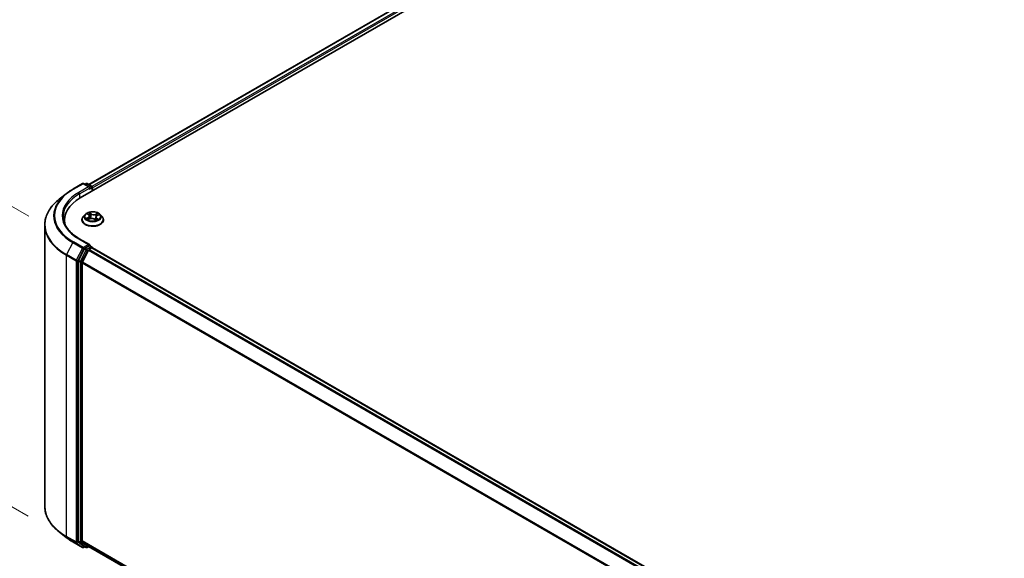
# Model space of a CAD drawing. Units: millimetres. Extents: x 7 to 9441, y 4 to 1971.
# Drawn here: x 21 to 38, y 117 to 126 of the extents above; entities that cross this region are included whole.
import ezdxf

# ---------------------------------------------------------------- set-up
doc = ezdxf.new("R2010")
doc.units = ezdxf.units.MM
doc.header["$LTSCALE"] = 0.5
doc.layers.get('Defpoints').update_dxf_attribs({"lineweight": 25})
for name, color, linetype, lineweight in [('Dimension (ISO)', 7, 'Continuous', 18), ('Visible (ISO)', 7, 'Continuous', 35), ('Visible Narrow (ISO)', 7, 'Continuous', 25)]:
    doc.layers.add(name, color=color, linetype=linetype, lineweight=lineweight)
doc.styles.add('Note Text (TK)', font='MS PGothic.ttf')
doc.dimstyles.new('Default - Method 1b (TK)', dxfattribs={"dimscale": 0.5, "dimtxt": 2.5, "dimasz": 2.5, "dimexe": 1, "dimexo": 1.5, "dimgap": 1, "dimtad": 1, "dimdsep": 46, "dimtxsty": 'Note Text (TK)', "dimblk": 'OPEN', "dimcen": 0.09, "dimdle": 5, "dimclrd": 100, "dimclre": 100, "dimclrt": 7, "dimadec": 1, "dimazin": 1, "dimtfac": 1, "dimtmove": 0, "dimatfit": 3, "dimldrblk": 'OPEN', "dimfxl": 1, "dimtolj": 1, "dimlwd": -1, "dimlwe": -1, "dimarcsym": 0})

# ---------------------------------------------------------------- blocks, each defined once
blk = doc.blocks.new('_Open')
at = {"color": 0, "linetype": 'ByBlock', "lineweight": -2}
for p, q in [((-1, 0.167), (0, 0)), ((-1, -0.167), (0, 0)), ((0, 0), (-1, 0))]:
    blk.add_line(p, q, dxfattribs=at)
blk = doc.blocks.new('*D16')
at = {"layer": 'Defpoints', "color": 0}
for p in [(16.667, 124.901), (21.848, 121.91), (21.837, 116.858)]:
    blk.add_point(p, dxfattribs=at)
at = {"layer": 'Dimension (ISO)', "color": 100}
for p, q in [((21.098, 122.343), (16.168, 125.19)), ((16.659, 121.099), (16.665, 123.651)), ((21.088, 117.29), (16.158, 120.137))]:
    blk.add_line(p, q, dxfattribs=at)
at = {"layer": 'Dimension (ISO)', "color": 100, "xscale": 1.25, "yscale": 1.25, "zscale": 1.25}
for p, rotation in [((16.667, 124.901), 89.88449704463311), ((16.657, 119.849), 269.8844970446331)]:
    blk.add_blockref('_Open', p, dxfattribs=dict(at, rotation=rotation))
at = {"layer": 'Dimension (ISO)', "color": 7, "insert": (15.65, 121.546), "char_height": 1.25, "attachment_point": 4, "rotation": 89.8845, "style": 'Note Text (TK)'}
blk.add_mtext('\\A1;{\\Q29.884;\\W0.817;\\H0.816x;99}', dxfattribs=at)
blk = doc.blocks.new('*D17')
at = {"layer": 'Defpoints', "color": 0}
for p in [(21.365, 117.46), (48.141, 102.569), (41.679, 98.838)]:
    blk.add_point(p, dxfattribs=at)
at = {"layer": 'Dimension (ISO)', "color": 100}
for p, q in [((20.617, 117.028), (15.029, 113.802)), ((16.607, 113.46), (40.599, 99.468)), ((47.393, 102.137), (41.18, 98.55))]:
    blk.add_line(p, q, dxfattribs=at)
at = {"layer": 'Dimension (ISO)', "color": 100, "xscale": 1.25, "yscale": 1.25, "zscale": 1.25}
for p, rotation in [((15.527, 114.089), 149.7490172430415), ((41.679, 98.838), 329.7490172430416)]:
    blk.add_blockref('_Open', p, dxfattribs=dict(at, rotation=rotation))
at = {"layer": 'Dimension (ISO)', "color": 7, "insert": (28.121, 107.914), "char_height": 1.25, "attachment_point": 4, "rotation": 329.749, "style": 'Note Text (TK)'}
blk.add_mtext('\\A1;{\\Q29.749;\\W0.819;\\H0.816x;600}', dxfattribs=at)

msp = doc.modelspace()

# ---------------------------------------------------------------- linework, layer by layer
at = {"layer": 'Visible (ISO)'}
for p, q in [((21.9652, 122.6517), (36.1073, 130.8167)), ((22.1084, 122.8764), (35.8036, 130.7834)), ((21.8382, 122.797), (22.0018, 122.8914)), ((22.1209, 122.8335), (22.0205, 122.8914)), ((22.0637, 122.8914), (22.0421, 122.879)), ((22.0824, 122.8914), (22.1557, 122.8491)), ((21.7266, 122.7217), (21.6084, 122.6281)), ((22.1651, 122.8329), (22.1651, 122.7671)), ((22.1729, 122.7716), (22.1729, 122.8226)), ((22.0447, 122.3715), (22.0137, 122.3369)), ((22.086, 122.3821), (22.1078, 122.3648)), ((22.2488, 122.3535), (22.2795, 122.3674)), ((22.301, 122.3715), (22.332, 122.3369)), ((21.6961, 122.2766), (21.6961, 122.2323)), ((21.9916, 122.2817), (21.9916, 122.2838)), ((22.0932, 122.2862), (22.1249, 122.2995)), ((22.1191, 122.3464), (22.1242, 122.2992)), ((22.2014, 122.2932), (22.2245, 122.2762)), ((22.2266, 122.3287), (22.2212, 122.2786)), ((22.3541, 122.2817), (22.3541, 122.2838)), ((21.3648, 117.4597), (21.3648, 122.1945)), ((22.1209, 121.8639), (21.948, 121.9637)), ((22.0319, 121.7917), (21.9329, 121.5972)), ((22.1026, 121.7713), (21.9992, 121.5682)), ((22.1154, 121.8454), (22.0421, 121.8031)), ((22.1128, 121.7826), (22.1596, 121.8097)), ((22.1242, 121.8467), (22.1557, 121.8285)), ((22.1651, 121.8115), (22.1651, 121.8122)), ((46.4708, 107.7799), (22.169, 121.8106)), ((21.9298, 121.5857), (21.9298, 116.8693)), ((21.9961, 116.8729), (21.9961, 121.5566)), ((21.7266, 116.9326), (21.6084, 117.0261)), ((21.8382, 116.8572), (22.0018, 116.7628)), ((21.9329, 116.8613), (22.0319, 116.7813)), ((21.9992, 116.8648), (22.1026, 116.7812)), ((22.0421, 116.7753), (22.0205, 116.7628)), ((22.0637, 116.7628), (22.0327, 116.7807)), ((22.0824, 116.7628), (22.1084, 116.7778)), ((22.1034, 116.7807), (46.2886, 102.8174))]:
    msp.add_line(p, q, dxfattribs=at)
for centre, start, end in [((22.0111, 122.8752), 60, 120), ((22.073, 122.8752), 60, 120), ((22.1464, 122.8329), 0, 60), ((22.1464, 121.8122), 0, 60), ((22.0111, 116.7791), 240, 300), ((22.073, 116.7791), 240, 300)]:
    msp.add_arc(centre, 0.0187, start, end, dxfattribs=at)
for centre, major_axis, start_param, end_param in [((22.1022, 122.8226), (0.0265, 0), 0, 1.5707963), ((22.1154, 122.815), (-0.0094, -0.0162), 0.7853982, 2.3561945), ((22.1596, 122.8303), (0.0094, -0.0162), 0.7853982, 2.2748289), ((22.6148, 122.2766), (-0.9188, 0), 5.4977871, 6.3952101), ((22.6148, 122.1746), (-0.9375, 0), 6.0825558, 6.1302195), ((22.1022, 121.8531), (0.0265, 0), 0, 1.5707963), ((22.0421, 121.7878), (0.0094, 0.0162), 0.7853982, 1.6614562), ((22.1128, 121.7673), (-0.0094, -0.0162), 3.9269908, 4.8030489), ((22.1154, 121.8607), (0.0094, -0.0162), 0.1595481, 0.7853982), ((22.1596, 121.7944), (0.0094, 0.0162), 0, 0.7853982), ((21.9431, 121.5933), (0.0094, 0.0162), 1.6614562, 2.3561945), ((22.0093, 121.5643), (-0.0094, -0.0162), 4.8030489, 5.4977871), ((21.9431, 116.877), (-0.0094, -0.0162), 5.4977871, 6.1925254), ((22.0093, 116.8805), (-0.0094, -0.0162), 5.4977871, 6.1925254), ((22.0421, 116.7969), (-0.0094, -0.0162), 6.1925254, 6.2831853), ((22.1128, 116.7969), (-0.0094, -0.0162), 6.1925254, 6.2831853)]:
    msp.add_ellipse(centre, major_axis=major_axis, ratio=0.5773503, start_param=start_param, end_param=end_param, dxfattribs=at)
for points, knots in [([(21.7266, 122.7217), (21.7333, 122.727), (21.7403, 122.7323), (21.7544, 122.7428), (21.7615, 122.748), (21.7762, 122.7581), (21.7836, 122.7632), (21.7988, 122.7731), (21.8065, 122.778), (21.8222, 122.7876), (21.8302, 122.7924), (21.8382, 122.797)], [4.55712806, 4.55712806, 4.55712806, 4.55712806, 4.58818025, 4.58818025, 4.61923243, 4.61923243, 4.65028461, 4.65028461, 4.6813368, 4.6813368, 4.71238898, 4.71238898, 4.71238898, 4.71238898]), ([(21.6084, 122.6281), (21.5773, 122.6035), (21.5488, 122.5777), (21.4975, 122.524), (21.4748, 122.4962), (21.4354, 122.4389), (21.4187, 122.4095), (21.3919, 122.3494), (21.3818, 122.3188), (21.3682, 122.257), (21.3648, 122.2258), (21.3648, 122.1945)], [1.72605724, 1.72605724, 1.72605724, 1.72605724, 1.85208469, 1.85208469, 1.97811214, 1.97811214, 2.10413959, 2.10413959, 2.23016704, 2.23016704, 2.35619449, 2.35619449, 2.35619449, 2.35619449]), ([(22.301, 122.3715), (22.2934, 122.3801), (22.2836, 122.3876), (22.2607, 122.4005), (22.2473, 122.4058), (22.2185, 122.4136), (22.2032, 122.416), (22.1721, 122.4179), (22.1564, 122.4174), (22.1259, 122.4133), (22.1112, 122.4098), (22.0842, 122.4), (22.0718, 122.3938), (22.0551, 122.3818), (22.0495, 122.3769), (22.0447, 122.3715)], [1.4018448, 1.4018448, 1.4018448, 1.4018448, 1.7228577, 1.7228577, 2.0572863, 2.0572863, 2.3903637, 2.3903637, 2.7216772, 2.7216772, 3.0534131, 3.0534131, 3.387391, 3.387391, 3.5883042, 3.5883042, 3.5883042, 3.5883042]), ([(22.1191, 122.3464), (22.119, 122.3478), (22.1187, 122.3491), (22.1179, 122.3518), (22.1173, 122.3531), (22.116, 122.3557), (22.1153, 122.3569), (22.1135, 122.3593), (22.1125, 122.3605), (22.1103, 122.3627), (22.1091, 122.3638), (22.1078, 122.3648)], [0.9861815, 0.9861815, 0.9861815, 0.9861815, 1.09961381, 1.09961381, 1.21304611, 1.21304611, 1.32647842, 1.32647842, 1.43991073, 1.43991073, 1.55334303, 1.55334303, 1.55334303, 1.55334303]), ([(21.948, 121.9637), (21.9133, 121.9837), (21.8815, 122.0053), (21.8242, 122.0508), (21.7988, 122.0748), (21.7549, 122.1245), (21.7365, 122.1502), (21.7069, 122.2027), (21.6958, 122.2295), (21.681, 122.2834), (21.6773, 122.3106), (21.6773, 122.3379)], [3.14159265, 3.14159265, 3.14159265, 3.14159265, 3.29867229, 3.29867229, 3.45575192, 3.45575192, 3.61283155, 3.61283155, 3.76991118, 3.76991118, 3.92699082, 3.92699082, 3.92699082, 3.92699082]), ([(22.0137, 122.3369), (22.0109, 122.3338), (22.0083, 122.3306), (22.0037, 122.3239), (22.0017, 122.3205), (21.9981, 122.3135), (21.9966, 122.3099), (21.9941, 122.3026), (21.9932, 122.2989), (21.9919, 122.2914), (21.9916, 122.2876), (21.9916, 122.2838)], [3.58830419, 3.58830419, 3.58830419, 3.58830419, 3.68381751, 3.68381751, 3.77933083, 3.77933083, 3.87484416, 3.87484416, 3.97035748, 3.97035748, 4.0658708, 4.0658708, 4.0658708, 4.0658708]), ([(21.9916, 122.2817), (21.9916, 122.2705), (21.9946, 122.2594), (22.006, 122.238), (22.0147, 122.2279), (22.0371, 122.2094), (22.051, 122.2012), (22.0825, 122.1879), (22.1001, 122.1827), (22.1371, 122.1759), (22.1564, 122.1743), (22.1951, 122.1746), (22.2143, 122.1766), (22.2509, 122.1841), (22.2681, 122.1896), (22.2989, 122.2035), (22.3125, 122.212), (22.3343, 122.2313), (22.3427, 122.2421), (22.352, 122.2627), (22.3541, 122.2722), (22.3541, 122.2817)], [4.0658708, 4.0658708, 4.0658708, 4.0658708, 4.3655814, 4.3655814, 4.6779924, 4.6779924, 5.0024854, 5.0024854, 5.3282133, 5.3282133, 5.6529638, 5.6529638, 5.9773187, 5.9773187, 6.3021528, 6.3021528, 6.6279502, 6.6279502, 6.9518652, 6.9518652, 7.2074635, 7.2074635, 7.2074635, 7.2074635]), ([(22.0815, 122.2994), (22.0822, 122.2985), (22.0831, 122.2976), (22.085, 122.2958), (22.086, 122.2948), (22.0883, 122.2929), (22.0896, 122.292), (22.0922, 122.2901), (22.0936, 122.2891), (22.0955, 122.288), (22.0959, 122.2877), (22.0963, 122.2875)], [4.533246, 4.533246, 4.533246, 4.533246, 4.60402709, 4.60402709, 4.67480819, 4.67480819, 4.74558928, 4.74558928, 4.81637038, 4.81637038, 4.83383884, 4.83383884, 4.83383884, 4.83383884]), ([(22.2014, 122.2932), (22.1978, 122.2959), (22.1935, 122.2982), (22.184, 122.3019), (22.1788, 122.3034), (22.168, 122.3053), (22.1623, 122.3057), (22.151, 122.3056), (22.1454, 122.3051), (22.1346, 122.303), (22.1295, 122.3015), (22.1249, 122.2995)], [1.5882496, 1.5882496, 1.5882496, 1.5882496, 1.8954276, 1.8954276, 2.2026055, 2.2026055, 2.5097835, 2.5097835, 2.8169614, 2.8169614, 3.1241394, 3.1241394, 3.1241394, 3.1241394]), ([(22.224, 122.2765), (22.2258, 122.2771), (22.2275, 122.2776), (22.2313, 122.279), (22.2333, 122.2797), (22.2372, 122.2813), (22.239, 122.2821), (22.2426, 122.2838), (22.2444, 122.2847), (22.2477, 122.2865), (22.2492, 122.2874), (22.2507, 122.2883)], [6.12381553, 6.12381553, 6.12381553, 6.12381553, 6.18066903, 6.18066903, 6.2502125, 6.2502125, 6.31975596, 6.31975596, 6.38929943, 6.38929943, 6.4588429, 6.4588429, 6.4588429, 6.4588429]), ([(22.2488, 122.3535), (22.2463, 122.3524), (22.244, 122.3512), (22.2397, 122.3484), (22.2377, 122.3469), (22.2342, 122.3437), (22.2326, 122.342), (22.23, 122.3385), (22.2289, 122.3366), (22.2273, 122.3327), (22.2268, 122.3307), (22.2266, 122.3287)], [3.15904595, 3.15904595, 3.15904595, 3.15904595, 3.32803025, 3.32803025, 3.49701455, 3.49701455, 3.66599885, 3.66599885, 3.83498314, 3.83498314, 4.00396744, 4.00396744, 4.00396744, 4.00396744]), ([(22.3541, 122.2838), (22.3541, 122.2876), (22.3538, 122.2914), (22.3526, 122.2989), (22.3516, 122.3026), (22.3492, 122.3099), (22.3477, 122.3135), (22.3441, 122.3205), (22.342, 122.3239), (22.3374, 122.3306), (22.3348, 122.3338), (22.332, 122.3369)], [0.92427815, 0.92427815, 0.92427815, 0.92427815, 1.01979147, 1.01979147, 1.11530479, 1.11530479, 1.21081811, 1.21081811, 1.30633144, 1.30633144, 1.40184476, 1.40184476, 1.40184476, 1.40184476]), ([(22.1154, 121.8454), (22.1171, 121.8464), (22.1189, 121.847), (22.1221, 121.8474), (22.1234, 121.8471), (22.1242, 121.8467)], [0.185147228, 0.185147228, 0.185147228, 0.185147228, 0.196528423, 0.196528423, 0.207909617, 0.207909617, 0.207909617, 0.207909617]), ([(21.6084, 117.0261), (21.5773, 117.0508), (21.5488, 117.0766), (21.4975, 117.1302), (21.4748, 117.1581), (21.4354, 117.2153), (21.4187, 117.2448), (21.3919, 117.3048), (21.3818, 117.3354), (21.3682, 117.3973), (21.3648, 117.4285), (21.3648, 117.4597)], [3.29685357, 3.29685357, 3.29685357, 3.29685357, 3.42288102, 3.42288102, 3.54890847, 3.54890847, 3.67493592, 3.67493592, 3.80096337, 3.80096337, 3.92699082, 3.92699082, 3.92699082, 3.92699082]), ([(21.7266, 116.9326), (21.7333, 116.9272), (21.7403, 116.9219), (21.7544, 116.9115), (21.7615, 116.9063), (21.7762, 116.8961), (21.7836, 116.8911), (21.7988, 116.8812), (21.8065, 116.8763), (21.8222, 116.8666), (21.8302, 116.8619), (21.8382, 116.8572)], [2.98633174, 2.98633174, 2.98633174, 2.98633174, 3.01738392, 3.01738392, 3.0484361, 3.0484361, 3.07948829, 3.07948829, 3.11054047, 3.11054047, 3.14159265, 3.14159265, 3.14159265, 3.14159265])]:
    msp.add_open_spline(points, degree=3, knots=knots, dxfattribs=at)
at = {"layer": 'Visible Narrow (ISO)'}
for p, q in [((22.1139, 122.8733), (35.813, 130.7825)), ((35.8598, 130.7554), (22.1599, 122.8458)), ((22.1729, 122.8226), (35.8731, 130.7325)), ((21.8476, 122.7961), (22.0111, 122.8905)), ((22.0111, 122.8905), (22.1022, 122.838)), ((22.0476, 122.8758), (22.073, 122.8905)), ((22.073, 122.8905), (22.1464, 122.8482)), ((22.1022, 122.838), (21.9386, 122.7435)), ((21.9519, 122.7206), (22.1287, 122.8226)), ((21.9519, 122.7206), (21.9519, 122.6439)), ((22.1154, 122.7997), (22.1596, 122.8252)), ((22.1464, 122.8482), (22.1209, 122.8335)), ((22.1596, 122.8252), (22.1596, 122.764)), ((22.0772, 122.3876), (22.1059, 122.3649)), ((22.1462, 122.3824), (22.1162, 122.4046)), ((22.1249, 122.3929), (22.1438, 122.379)), ((22.1438, 122.379), (22.1402, 122.335)), ((22.2591, 122.3931), (22.2197, 122.3765)), ((22.2215, 122.3727), (22.2463, 122.3831)), ((22.2215, 122.3727), (22.2242, 122.3282)), ((22.2501, 122.3532), (22.2885, 122.3706)), ((22.0956, 122.3225), (22.0573, 122.3051)), ((22.0734, 122.3078), (22.0976, 122.3187)), ((22.0867, 122.2826), (22.1261, 122.2992)), ((22.0976, 122.3187), (22.0994, 122.2888)), ((22.1995, 122.2933), (22.2295, 122.2711)), ((22.2373, 122.3074), (22.2351, 122.2804)), ((22.2373, 122.3074), (22.2553, 122.2931)), ((22.2685, 122.2881), (22.2398, 122.3108)), ((22.2474, 122.2873), (22.2466, 122.2859)), ((21.8374, 121.8988), (21.734, 121.6958)), ((21.8374, 121.8988), (22.001, 121.8044)), ((22.0111, 121.8158), (21.8476, 121.9102)), ((21.9386, 121.9628), (22.1022, 121.8684)), ((22.1022, 121.8684), (22.0111, 121.8158)), ((22.001, 121.8044), (21.8975, 121.6014)), ((21.921, 121.5898), (22.0244, 121.7929)), ((22.0629, 121.7738), (21.9638, 121.5794)), ((21.9873, 121.5678), (22.0863, 121.7623)), ((22.0244, 121.7929), (22.0421, 121.8031)), ((22.0319, 121.7917), (22.0629, 121.7738)), ((22.073, 121.7852), (22.0421, 121.8031)), ((22.1464, 121.8275), (22.073, 121.7852)), ((22.0863, 121.7623), (22.1029, 121.7718)), ((22.1026, 121.7713), (46.4036, 107.7411)), ((46.4185, 107.7497), (22.1128, 121.7826)), ((22.1154, 121.8454), (22.1464, 121.8275)), ((22.1596, 121.8097), (46.4653, 107.7768)), ((21.7309, 121.6842), (21.8944, 121.5898)), ((21.7309, 116.9494), (21.7309, 121.6842)), ((21.8975, 121.6014), (21.734, 121.6958)), ((21.8944, 121.5898), (21.8944, 116.855)), ((21.921, 116.855), (21.921, 121.5898)), ((21.9298, 121.5857), (21.9607, 121.5678)), ((21.9638, 121.5794), (21.9329, 121.5972)), ((21.9607, 121.5678), (21.9607, 116.8515)), ((21.9873, 116.8515), (21.9873, 121.5678)), ((21.9961, 121.5566), (46.2891, 107.5311)), ((46.2939, 107.5416), (21.9992, 121.5682)), ((21.8944, 116.855), (21.7309, 116.9494)), ((21.734, 116.9414), (21.8975, 116.847)), ((21.8374, 116.8578), (21.734, 116.9414)), ((22.001, 116.7634), (21.8374, 116.8578)), ((21.8975, 116.847), (22.001, 116.7634)), ((22.0244, 116.7714), (21.921, 116.855)), ((21.9607, 116.8515), (21.9298, 116.8693)), ((21.9329, 116.8613), (21.9638, 116.8435)), ((21.9638, 116.8435), (22.0629, 116.7634)), ((22.0863, 116.7714), (21.9873, 116.8515)), ((46.2886, 102.8476), (21.9961, 116.8729)), ((21.9992, 116.8648), (46.2886, 102.8414)), ((22.0366, 116.7785), (22.0244, 116.7714)), ((22.0629, 116.7634), (22.0319, 116.7813)), ((22.1029, 116.781), (22.0863, 116.7714)), ((46.2886, 102.8175), (22.1026, 116.7812))]:
    msp.add_line(p, q, dxfattribs=at)
for centre, major_axis, ratio, start_param, end_param in [((22.0111, 122.8752), (-0.0094, 0.0162), 0.5773503, 5.4977871, 6.2831853), ((22.0111, 122.8752), (0.0094, 0.0162), 0.5773503, 0, 0.7853982), ((22.073, 122.8752), (-0.0094, 0.0162), 0.5773503, 5.4977871, 6.2831853), ((22.073, 122.8752), (0.0094, 0.0162), 0.5773503, 0, 0.7853982), ((22.6148, 122.3477), (-1.0994, 0), 0.5773503, 5.6530481, 7.0685835), ((22.6148, 122.3532), (-1.085, 0), 0.5773503, 5.4977871, 7.0685835), ((22.6148, 122.3532), (-0.9563, 0), 0.5773503, 5.4977871, 7.0685835), ((22.6148, 122.3379), (-0.9375, 0), 0.5773503, 5.4977871, 6.2831853), ((21.8476, 122.7808), (-0.0094, 0.0162), 0.5773503, 5.4977871, 6.2831853), ((21.9386, 122.7282), (-0.0094, 0.0162), 0.5773503, 3.9269908, 5.4977871), ((22.1464, 122.8329), (0.0094, 0.0162), 0.5773503, 0, 0.7853982), ((22.1464, 122.8329), (0.0094, -0.0162), 0.5773503, 0.7853982, 2.3561945), ((22.1464, 122.8329), (0.0188, 0), 0.5773503, 5.4977871, 6.2831853), ((22.6148, 122.2043), (-1.2457, 0), 0.5773503, 5.6530481, 7.0685835), ((22.1729, 122.3332), (-0.1443, 0), 0.5773503, 5.8056187, 9.9023446), ((22.1729, 122.3379), (-0.1288, 0), 0.5773503, 5.1682226, 5.5495917), ((22.0929, 122.3792), (-0.00263, -0.00169), 0.2113801, 0.8983437, 0.9416193), ((22.0627, 122.3467), (0.0534, 0), 0.5773503, 5.3763605, 6.9122502), ((22.1729, 122.3237), (0.1008, 0), 0.5773503, 2.0374143, 2.306211), ((22.1059, 122.3623), (0.00194, 0.00245), 0.6602012, 0, 0.8767819), ((22.1224, 122.392), (-0.00272, -0.00154), 0.2442486, 1.1413673, 2.5365494), ((22.1288, 122.3753), (-0.00305, -0.00066), 0.1963225, 3.7390199, 5.094443), ((22.1462, 122.3799), (-0.00186, -0.00251), 0.6430327, 3.99554, 5.4790699), ((22.1883, 122.3991), (0.0565, 0), 0.5773503, 3.8055641, 5.3414539), ((22.1883, 122.4014), (-0.0534, 0), 0.5773503, 0.6639715, 2.1998612), ((22.2197, 122.374), (0.00121, -0.00288), 0.4804175, 0.9395124, 2.4230422), ((22.2392, 122.3664), (-0.00296, 0.00099), 0.2551792, 4.1061417, 5.4615648), ((22.1729, 122.3237), (0.1008, 0), 0.5773503, 0.60365, 0.8264184), ((22.2481, 122.3819), (-0.00237, 0.00203), 0.1160385, 0.7935161, 2.1886983), ((22.1729, 122.3379), (-0.1288, 0), 0.5773503, 3.5974263, 3.9787954), ((22.1729, 122.2894), (-0.1792, 0), 0.5773503, 5.8056187, 9.9023446), ((22.1729, 122.2838), (-0.1813, 0), 0.5773503, 0, 3.1415927), ((22.1729, 122.2817), (0.1813, 0), 0.5773503, 3.1415927, 6.2831853), ((22.1729, 122.3379), (0.1288, 0), 0.5773503, 3.5974263, 3.9787954), ((22.0753, 122.3066), (-0.00076, -0.00303), 0.705849, 4.48992, 5.8851022), ((22.0854, 122.2994), (-0.00263, -0.00169), 0.6869567, 5.0275531, 6.0157516), ((22.0956, 122.3199), (0.00129, -0.00285), 0.5031656, 0.9264339, 2.4099638), ((22.0627, 122.3444), (0.0565, 0), 0.5773503, 5.3763605, 6.3450887), ((22.1261, 122.2966), (-0.00121, 0.00288), 0.4804175, 5.5646349, 6.2831853), ((22.1575, 122.2743), (0.0534, 0), 0.5773503, 0.6639715, 2.1998612), ((22.1377, 122.3341), (-0.00305, -0.00066), 0.196286, 3.7390148, 5.0900607), ((22.1995, 122.2907), (0.00186, 0.00251), 0.6430327, 0, 0.8539473), ((22.283, 122.329), (-0.0534, 0), 0.5773503, 5.3763605, 6.9122502), ((22.226, 122.327), (-0.00296, 0.00099), 0.2551495, 4.6307541, 5.4615735), ((22.283, 122.3266), (-0.0565, 0), 0.5773503, 6.221282, 6.9122502), ((22.1729, 122.3379), (0.1288, 0), 0.5773503, 5.1682226, 5.5495917), ((22.2398, 122.3083), (-0.00194, -0.00245), 0.6602012, 4.0183745, 5.5019044), ((22.2449, 122.2865), (-0.0027, 0.00157), 0.7684218, 3.8097948, 4.1144413), ((22.2501, 122.3507), (-0.00129, 0.00285), 0.5031656, 5.5515564, 6.2831853), ((22.2528, 122.2923), (0.00043, -0.00309), 0.844741, 0.3287958, 1.723978), ((22.6148, 122.1945), (-1.25, 0), 0.5773503, 0, 0.7853982), ((21.8476, 121.8949), (-0.0094, -0.0162), 0.5773503, 3.9269908, 4.8030489), ((21.9386, 121.9475), (0.0094, 0.0162), 0.5773503, 0, 0.7853982), ((22.0111, 121.8005), (-0.0094, -0.0162), 0.5773503, 3.9269908, 4.8030489), ((22.0111, 121.8005), (-0.0167, 0.0085), 0.0739221, 0.9533753, 2.5241717), ((22.0111, 121.8005), (0.0094, -0.0162), 0.5773503, 0.7853982, 2.3561945), ((22.073, 121.7699), (-0.0094, -0.0162), 0.5773503, 3.9269908, 4.8030489), ((22.073, 121.7699), (-0.0167, 0.0085), 0.0739221, 0.9533753, 2.5241717), ((22.073, 121.7699), (0.0094, -0.0162), 0.5773503, 0.7853982, 2.3561945), ((22.1464, 121.8122), (0.0094, 0.0162), 0.5773503, 0, 0.7853982), ((22.1464, 121.8122), (0.0094, -0.0162), 0.5773503, 1.0799136, 2.3561945), ((22.1464, 121.8122), (0.0187, 0), 0.5773503, 6.2130617, 6.2831853), ((21.7442, 121.6919), (0.0094, 0.0162), 0.5773503, 1.6614562, 2.3561945), ((21.9077, 121.5975), (-0.0094, -0.0162), 0.5773503, 4.8030489, 5.4977871), ((21.9077, 121.5975), (-0.0187, 0), 0.5773503, 0.7853982, 2.3561945), ((21.9077, 121.5975), (0.0167, -0.0085), 0.0739221, 4.094968, 5.6657643), ((21.974, 121.5755), (-0.0094, -0.0162), 0.5773503, 4.8030489, 5.4977871), ((21.974, 121.5755), (-0.0188, 0), 0.5773503, 0.7853982, 2.3561945), ((21.974, 121.5755), (0.0167, -0.0085), 0.0739221, 4.094968, 5.6657643), ((22.6148, 117.4597), (-1.25, 0), 0.5773503, 0, 0.7853982), ((22.6148, 117.4499), (1.2457, 0), 0.5773503, 3.7717299, 3.9269908), ((22.6148, 117.3066), (-1.0994, 0), 0.5773503, 0.6301372, 0.7853982), ((21.7442, 116.9571), (-0.0094, -0.0162), 0.5773503, 5.4977871, 6.1925254), ((21.8476, 116.8735), (-0.0094, -0.0162), 0.5773503, 6.1925254, 6.2831853), ((21.9077, 116.8627), (0.0187, 0), 0.5773503, 3.9269908, 5.4977871), ((21.9077, 116.8627), (-0.0094, -0.0162), 0.5773503, 5.4977871, 6.1925254), ((21.9077, 116.8627), (-0.0118, -0.0146), 0.8131434, 0.127344, 1.6981404), ((21.974, 116.8591), (0.0187, 0), 0.5773503, 3.9269908, 5.4977871), ((21.974, 116.8591), (-0.0094, -0.0162), 0.5773503, 5.4977871, 6.1925254), ((21.974, 116.8591), (-0.0118, -0.0146), 0.8131434, 0.127344, 1.6981404), ((22.0111, 116.7791), (-0.0118, -0.0146), 0.8131434, 0.127344, 1.6981404), ((22.0111, 116.7791), (-0.0094, -0.0162), 0.5773503, 6.1925254, 6.2831853), ((22.0111, 116.7791), (0.0094, -0.0162), 0.5773503, 0, 0.7853982), ((22.073, 116.7791), (-0.0118, -0.0146), 0.8131434, 0.127344, 1.6981404), ((22.073, 116.7791), (-0.0094, -0.0162), 0.5773503, 6.1925254, 6.2831853), ((22.073, 116.7791), (0.0094, -0.0162), 0.5773503, 0, 0.7853982)]:
    msp.add_ellipse(centre, major_axis=major_axis, ratio=ratio, start_param=start_param, end_param=end_param, dxfattribs=at)
msp.add_ellipse((22.1729, 122.3379), major_axis=(0.1338, 0), ratio=0.5773503, dxfattribs=at)
for points, knots in [([(22.0917, 122.3777), (22.0911, 122.3787), (22.0904, 122.3795), (22.0884, 122.3816), (22.087, 122.3827), (22.0843, 122.3846), (22.083, 122.3853), (22.0801, 122.3866), (22.0787, 122.3872), (22.0772, 122.3876)], [0, 0, 0, 0, 0.005934038, 0.005934038, 0.0154285, 0.0154285, 0.023744988, 0.023744988, 0.032394303, 0.032394303, 0.032394303, 0.032394303]), ([(22.0772, 122.3876), (22.0785, 122.387), (22.0798, 122.3863), (22.0822, 122.3848), (22.0834, 122.384), (22.0851, 122.3828), (22.0855, 122.3825), (22.086, 122.3821)], [-0.032394303, -0.032394303, -0.032394303, -0.032394303, -0.023744988, -0.023744988, -0.0154285, -0.0154285, -0.012104304, -0.012104304, -0.012104304, -0.012104304]), ([(22.1249, 122.3929), (22.124, 122.394), (22.1232, 122.3951), (22.1212, 122.3979), (22.12, 122.3996), (22.1179, 122.4024), (22.1171, 122.4035), (22.1162, 122.4046)], [-0.032055974, -0.032055974, -0.032055974, -0.032055974, -0.02365019, -0.02365019, -0.010200936, -0.010200936, 0.000338329, 0.000338329, 0.000338329, 0.000338329]), ([(22.1162, 122.4046), (22.1166, 122.4035), (22.117, 122.4022), (22.1181, 122.3989), (22.1188, 122.397), (22.1202, 122.3935), (22.1209, 122.3921), (22.1216, 122.3908)], [-0.000338329, -0.000338329, -0.000338329, -0.000338329, 0.010200936, 0.010200936, 0.02365019, 0.02365019, 0.032055974, 0.032055974, 0.032055974, 0.032055974]), ([(22.1216, 122.3908), (22.123, 122.3885), (22.1242, 122.3861), (22.1262, 122.3809), (22.127, 122.3783), (22.1275, 122.3756)], [-0.028982846, -0.028982846, -0.028982846, -0.028982846, -0.014585063, -0.014585063, 0, 0, 0, 0]), ([(22.1313, 122.3762), (22.1306, 122.3791), (22.1297, 122.382), (22.1276, 122.3877), (22.1263, 122.3904), (22.1249, 122.3929)], [0, 0, 0, 0, 0.014585063, 0.014585063, 0.028982846, 0.028982846, 0.028982846, 0.028982846]), ([(22.1275, 122.3756), (22.129, 122.3688), (22.1305, 122.3619), (22.1335, 122.3482), (22.135, 122.3413), (22.1365, 122.3344)], [-0.068779854, -0.068779854, -0.068779854, -0.068779854, -0.034389927, -0.034389927, 0, 0, 0, 0]), ([(22.1402, 122.335), (22.1387, 122.3419), (22.1372, 122.3487), (22.1342, 122.3625), (22.1327, 122.3693), (22.1313, 122.3762)], [0, 0, 0, 0, 0.034389927, 0.034389927, 0.068779854, 0.068779854, 0.068779854, 0.068779854]), ([(22.2374, 122.3676), (22.2352, 122.3611), (22.233, 122.3545), (22.2286, 122.3414), (22.2264, 122.3348), (22.2242, 122.3282)], [0, 0, 0, 0, 0.034389927, 0.034389927, 0.068779854, 0.068779854, 0.068779854, 0.068779854]), ([(22.2331, 122.3424), (22.2335, 122.3439), (22.234, 122.3453), (22.2367, 122.3533), (22.2389, 122.3599), (22.2411, 122.3665)], [-0.041934365, -0.041934365, -0.041934365, -0.041934365, -0.034389927, -0.034389927, 0, 0, 0, 0]), ([(22.2463, 122.3831), (22.2443, 122.3809), (22.2426, 122.3784), (22.2396, 122.3731), (22.2383, 122.3704), (22.2374, 122.3676)], [0, 0, 0, 0, 0.014491423, 0.014491423, 0.028982846, 0.028982846, 0.028982846, 0.028982846]), ([(22.2411, 122.3665), (22.242, 122.369), (22.2431, 122.3715), (22.2459, 122.3762), (22.2475, 122.3784), (22.2493, 122.3805)], [-0.028982846, -0.028982846, -0.028982846, -0.028982846, -0.014491423, -0.014491423, 0, 0, 0, 0]), ([(22.2591, 122.3931), (22.258, 122.3923), (22.2569, 122.3915), (22.2547, 122.3899), (22.2536, 122.389), (22.2512, 122.3872), (22.25, 122.3861), (22.2479, 122.3844), (22.2471, 122.3838), (22.2463, 122.3831)], [-0.032394303, -0.032394303, -0.032394303, -0.032394303, -0.023744988, -0.023744988, -0.0154285, -0.0154285, -0.005934038, -0.005934038, 0, 0, 0, 0]), ([(22.2493, 122.3805), (22.25, 122.3813), (22.2507, 122.3822), (22.2524, 122.3844), (22.2534, 122.3858), (22.2552, 122.3882), (22.2559, 122.3893), (22.2575, 122.3913), (22.2583, 122.3922), (22.2591, 122.3931)], [0, 0, 0, 0, 0.005934038, 0.005934038, 0.0154285, 0.0154285, 0.023744988, 0.023744988, 0.032394303, 0.032394303, 0.032394303, 0.032394303]), ([(22.2885, 122.3706), (22.2865, 122.3703), (22.2845, 122.3699), (22.2801, 122.3686), (22.2778, 122.3676), (22.2749, 122.3658), (22.2742, 122.3652), (22.2735, 122.3647)], [-0.000338329, -0.000338329, -0.000338329, -0.000338329, 0.010200936, 0.010200936, 0.02365019, 0.02365019, 0.028205652, 0.028205652, 0.028205652, 0.028205652]), ([(22.2795, 122.3674), (22.2806, 122.3679), (22.2818, 122.3684), (22.2847, 122.3695), (22.2866, 122.3701), (22.2885, 122.3706)], [-0.016750466, -0.016750466, -0.016750466, -0.016750466, -0.010200936, -0.010200936, 0.000338329, 0.000338329, 0.000338329, 0.000338329]), ([(22.0734, 122.3078), (22.0723, 122.3077), (22.071, 122.3076), (22.0675, 122.3072), (22.0652, 122.3069), (22.061, 122.3061), (22.0591, 122.3056), (22.0573, 122.3051)], [-0.032055974, -0.032055974, -0.032055974, -0.032055974, -0.02365019, -0.02365019, -0.010200936, -0.010200936, 0.000338329, 0.000338329, 0.000338329, 0.000338329]), ([(22.0573, 122.3051), (22.0592, 122.3054), (22.0612, 122.3055), (22.0656, 122.3054), (22.068, 122.3052), (22.0715, 122.3046), (22.0727, 122.3043), (22.0738, 122.304)], [-0.000338329, -0.000338329, -0.000338329, -0.000338329, 0.010200936, 0.010200936, 0.02365019, 0.02365019, 0.032055974, 0.032055974, 0.032055974, 0.032055974]), ([(22.0835, 122.3006), (22.0823, 122.3024), (22.0808, 122.304), (22.0774, 122.3064), (22.0755, 122.3073), (22.0734, 122.3078)], [0, 0, 0, 0, 0.014585063, 0.014585063, 0.028982846, 0.028982846, 0.028982846, 0.028982846]), ([(22.0738, 122.304), (22.0757, 122.3036), (22.0774, 122.3028), (22.0798, 122.3011), (22.0807, 122.3003), (22.0815, 122.2994)], [-0.028982846, -0.028982846, -0.028982846, -0.028982846, -0.014585063, -0.014585063, -0.005868579, -0.005868579, -0.005868579, -0.005868579]), ([(22.0949, 122.2869), (22.0947, 122.287), (22.0945, 122.287), (22.0933, 122.2869), (22.0923, 122.2867), (22.0906, 122.2859), (22.0898, 122.2854), (22.0882, 122.2842), (22.0874, 122.2835), (22.0867, 122.2826)], [0.004267354, 0.004267354, 0.004267354, 0.004267354, 0.005934038, 0.005934038, 0.0154285, 0.0154285, 0.023744988, 0.023744988, 0.032394303, 0.032394303, 0.032394303, 0.032394303]), ([(22.0867, 122.2826), (22.0878, 122.2834), (22.0889, 122.2841), (22.0911, 122.2852), (22.0921, 122.2858), (22.0932, 122.2862)], [-0.032394303, -0.032394303, -0.032394303, -0.032394303, -0.023744988, -0.023744988, -0.015598036, -0.015598036, -0.015598036, -0.015598036]), ([(22.1365, 122.3344), (22.1386, 122.3246), (22.1412, 122.315), (22.1443, 122.3052), (22.1444, 122.305), (22.1445, 122.3048)], [-0.098241255, -0.098241255, -0.098241255, -0.098241255, -0.049120627, -0.049120627, -0.047875379, -0.047875379, -0.047875379, -0.047875379]), ([(22.1478, 122.3052), (22.1477, 122.3055), (22.1475, 122.3059), (22.1446, 122.3157), (22.1422, 122.3253), (22.1402, 122.335)], [0.047132256, 0.047132256, 0.047132256, 0.047132256, 0.049120627, 0.049120627, 0.098241255, 0.098241255, 0.098241255, 0.098241255]), ([(22.2242, 122.3282), (22.2212, 122.3189), (22.2179, 122.3098), (22.2124, 122.2965), (22.2105, 122.2922), (22.2085, 122.288)], [0, 0, 0, 0, 0.049120627, 0.049120627, 0.07330388, 0.07330388, 0.07330388, 0.07330388]), ([(22.2109, 122.2862), (22.2132, 122.2906), (22.2153, 122.295), (22.2204, 122.3066), (22.2232, 122.3137), (22.2258, 122.321)], [-0.074202375, -0.074202375, -0.074202375, -0.074202375, -0.049120627, -0.049120627, -0.010703507, -0.010703507, -0.010703507, -0.010703507]), ([(22.2295, 122.2711), (22.2291, 122.2722), (22.2287, 122.2732), (22.2276, 122.2751), (22.2269, 122.2758), (22.2255, 122.2764), (22.2249, 122.2765), (22.2241, 122.2764)], [-0.000338329, -0.000338329, -0.000338329, -0.000338329, 0.010200936, 0.010200936, 0.02365019, 0.02365019, 0.03191272, 0.03191272, 0.03191272, 0.03191272]), ([(22.2245, 122.2762), (22.2253, 122.2756), (22.2261, 122.2749), (22.2278, 122.2732), (22.2287, 122.2722), (22.2295, 122.2711)], [-0.019453899, -0.019453899, -0.019453899, -0.019453899, -0.010200936, -0.010200936, 0.000338329, 0.000338329, 0.000338329, 0.000338329]), ([(22.2553, 122.2931), (22.2537, 122.2929), (22.2522, 122.2923), (22.2496, 122.2903), (22.2484, 122.289), (22.2474, 122.2873)], [0, 0, 0, 0, 0.014491423, 0.014491423, 0.028982846, 0.028982846, 0.028982846, 0.028982846]), ([(22.2541, 122.2895), (22.2547, 122.2896), (22.2554, 122.2896), (22.2573, 122.2897), (22.2587, 122.2897), (22.2614, 122.2896), (22.2628, 122.2894), (22.2656, 122.2889), (22.2671, 122.2885), (22.2685, 122.2881)], [0, 0, 0, 0, 0.005934038, 0.005934038, 0.0154285, 0.0154285, 0.023744988, 0.023744988, 0.032394303, 0.032394303, 0.032394303, 0.032394303]), ([(22.2685, 122.2881), (22.2672, 122.2887), (22.266, 122.2893), (22.2635, 122.2904), (22.2623, 122.2908), (22.2598, 122.2917), (22.2586, 122.2921), (22.2567, 122.2927), (22.256, 122.2929), (22.2553, 122.2931)], [-0.032394303, -0.032394303, -0.032394303, -0.032394303, -0.023744988, -0.023744988, -0.0154285, -0.0154285, -0.005934038, -0.005934038, 0, 0, 0, 0])]:
    msp.add_open_spline(points, degree=3, knots=knots, dxfattribs=at)
for points in [[(22.0918, 122.3775), (22.0918, 122.3776), (22.0917, 122.3777), (22.0917, 122.3777)], [(22.0884, 122.2929), (22.0867, 122.2955), (22.0851, 122.298), (22.0835, 122.3006)], [(22.2507, 122.2883), (22.2517, 122.2889), (22.2529, 122.2893), (22.2541, 122.2895)]]:
    msp.add_open_spline(points, degree=3, dxfattribs=at)

# ---------------------------------------------------------------- dimensions: what is measured, and where the dimension line sits
at = {"layer": 'Dimension (ISO)', "color": 100}
for base, p1, p2, angle, text, override, picture, middle in [((16.6672, 124.9012), (21.8374, 116.8578), (21.8476, 121.9102), 269.8845, '{\\Q29.884;\\W0.817;\\H0.816x;<>}', {"dimgap": 1, "dimdec": 0, "dimlfac": 19.573124, "dimtol": 0, "dimlim": 0, "dimtp": 0, "dimtm": 0, "dimtdec": 0, "dimtofl": 0, "dimatfit": 1}, '*D16', (16.6621, 122.3749)), ((41.6785, 98.838), (21.3648, 117.4597), (48.1409, 102.5691), 149.74902, '{\\Q29.749;\\W0.819;\\H0.816x;600}', {"dimgap": 1, "dimdec": 0, "dimlfac": 2, "dimtol": 0, "dimlim": 0, "dimtp": 0, "dimtm": 0, "dimtdec": 0, "dimtofl": 0, "dimatfit": 1}, '*D17', (28.603, 106.4638))]:
    dim = msp.add_linear_dim(base=base, p1=p1, p2=p2, angle=angle, text=text, dimstyle='Default - Method 1b (TK)', override=override, dxfattribs=at)
    dim.commit()
    dim.dimension.update_dxf_attribs({"geometry": picture, "text_midpoint": middle, "dimtype": 160})

doc.saveas('drawing.dxf')
